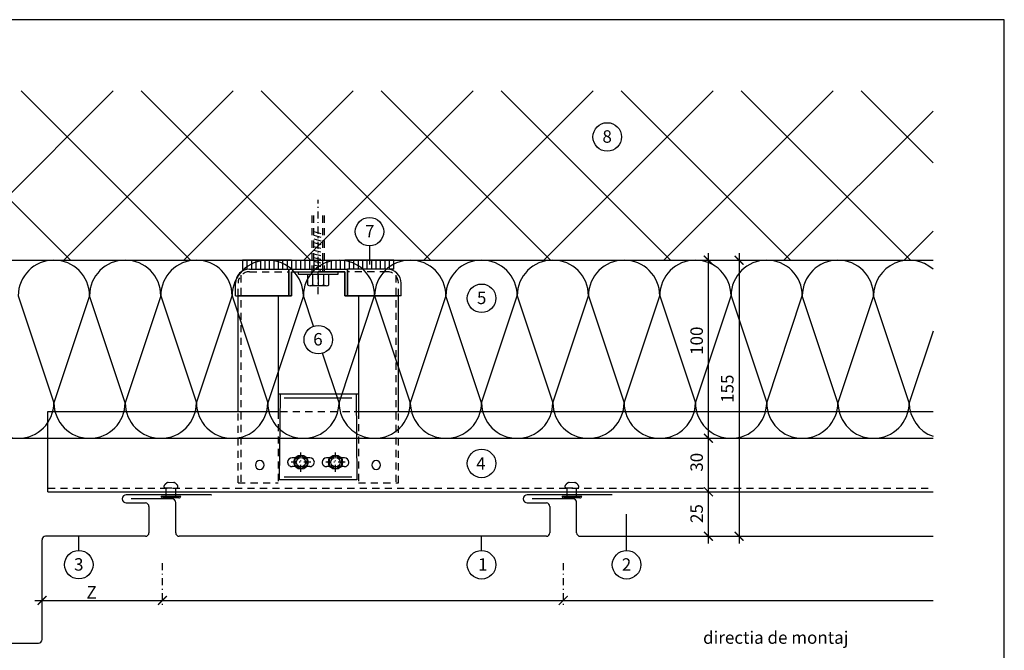
# Model space of a CAD drawing. Extents: x -5 to 825, y -6 to 578.
# Drawn here: x 273 to 825, y 224 to 578 of the extents above; entities that cross this region are included whole.
import ezdxf

# ---------------------------------------------------------------- set-up
doc = ezdxf.new("R2010")
doc.units = 0
doc.header["$MEASUREMENT"] = 0
doc.linetypes.add('GESTRICHELT', pattern=[7, 4, -3])
doc.linetypes.add('STRICHPUNKT', pattern=[8.5, 4, -2, 0.5, -2])
doc.layers.get('0').update_dxf_attribs({"linetype": 'CONTINUOUS'})
doc.layers.get('DEFPOINTS').update_dxf_attribs({"linetype": 'CONTINUOUS'})
for name, color, linetype in [('BEFESTIGER', 7, 'CONTINUOUS'), ('BESCHRIFTUNG_SIMPLEX', 7, 'CONTINUOUS'), ('RAHMEN', 11, 'CONTINUOUS'), ('RZ_INNENECKPROFIL', 7, 'CONTINUOUS'), ('RZ_SF-PANEEL', 7, 'CONTINUOUS'), ('TRAGWERK', 7, 'CONTINUOUS'), ('UNTERKONSTRUKTION', 7, 'CONTINUOUS'), ('WARMEDAMMUNG', 7, 'CONTINUOUS')]:
    doc.layers.add(name, color=color, linetype=linetype)
doc.styles.add('SIMPLEX', font='simplex.shx', dxfattribs={"height": 7})

# ---------------------------------------------------------------- blocks, each defined once
blk = doc.blocks.new('_ARCHTICK')
at = {"color": 0, "linetype": 'ByBlock', "const_width": 0.15}
blk.add_lwpolyline([(-0.5, -0.5), (0.5, 0.5)], dxfattribs=at)
blk = doc.blocks.new('*X7')
at = {"color": 0}
for p, q in [((340, 15), (340, 16)), ((340, 15), (340, 16)), ((340, 15), (340, 16)), ((340, 15), (340, 16)), ((340, 15), (340, 16)), ((340, 15), (340, 16)), ((340, 15), (340, 16)), ((340, 15), (340, 16)), ((340, 15), (340, 16)), ((340, 15), (340, 16)), ((340, 15), (340, 16)), ((340, 15), (340, 16)), ((340, 15), (340, 16)), ((340, 15), (340, 16)), ((340, 15), (340, 16)), ((340, 15), (340, 16)), ((340, 15), (340, 16)), ((340, 15), (340, 16)), ((341, 15), (341, 16)), ((341, 15), (341, 16)), ((341, 15), (341, 16)), ((341, 15), (341, 16)), ((341, 15), (341, 16)), ((341, 15), (341, 16)), ((341, 15), (341, 16)), ((341, 15), (341, 16)), ((341, 15), (341, 16)), ((341, 15), (341, 16)), ((341, 15), (341, 16)), ((341, 15), (341, 16)), ((341, 15), (341, 16)), ((341, 15), (341, 16)), ((341, 15), (341, 16)), ((341, 15), (341, 16)), ((341, 15), (341, 16)), ((341, 15), (341, 16)), ((341, 15), (341, 16)), ((341, 15), (341, 16)), ((342, 16), (342, 16)), ((342, 15), (342, 16)), ((342, 16), (342, 16)), ((342, 15), (342, 16)), ((342, 16), (342, 16)), ((342, 15), (342, 16)), ((342, 16), (342, 16)), ((342, 15), (342, 16)), ((342, 16), (342, 16)), ((342, 15), (342, 16)), ((342, 16), (342, 16)), ((342, 15), (342, 16)), ((342, 16), (342, 16)), ((342, 15), (342, 16)), ((342, 16), (342, 16)), ((342, 15), (342, 16)), ((342, 16), (342, 16)), ((342, 15), (342, 16)), ((342, 16), (342, 16)), ((342, 15), (342, 16)), ((342, 16), (342, 16)), ((342, 15), (342, 16)), ((342, 16), (342, 16)), ((342, 15), (342, 16)), ((342, 16), (342, 16)), ((342, 15), (342, 16)), ((342, 15), (342, 16)), ((342, 15), (342, 16)), ((342, 15), (342, 16)), ((342, 15), (342, 16)), ((342, 15), (342, 16)), ((342, 15), (342, 16)), ((342, 15), (342, 16)), ((342, 15), (342, 16)), ((342, 15), (342, 16)), ((342, 15), (342, 16)), ((342, 15), (342, 16)), ((342, 15), (342, 15)), ((342, 15), (342, 15)), ((342, 15), (342, 15)), ((342, 15), (342, 15)), ((342, 15), (342, 15)), ((342, 15), (342, 15)), ((342, 15), (342, 15)), ((342, 15), (342, 15)), ((342, 15), (342, 15)), ((342, 15), (342, 15)), ((342, 15), (342, 15)), ((342, 15), (342, 15)), ((342, 15), (342, 15)), ((343, 15), (343, 16)), ((343, 15), (343, 16)), ((343, 15), (343, 16)), ((343, 15), (343, 16)), ((343, 15), (343, 16)), ((343, 15), (343, 16)), ((343, 15), (343, 16)), ((343, 15), (343, 16)), ((343, 15), (343, 16)), ((343, 15), (343, 16)), ((343, 15), (343, 16)), ((343, 15), (343, 16)), ((343, 15), (343, 16)), ((344, 15), (344, 16)), ((344, 15), (344, 16)), ((344, 15), (344, 16)), ((344, 15), (344, 16)), ((344, 15), (344, 16)), ((344, 15), (344, 16)), ((344, 15), (344, 16)), ((344, 15), (344, 16)), ((344, 15), (344, 16)), ((344, 15), (344, 16)), ((344, 15), (344, 16)), ((344, 15), (344, 16)), ((344, 16), (344, 16)), ((344, 16), (344, 16)), ((344, 16), (344, 16)), ((344, 16), (344, 16)), ((344, 16), (344, 16)), ((344, 15), (344, 16)), ((344, 15), (344, 16)), ((344, 15), (344, 16)), ((344, 15), (344, 16)), ((344, 15), (344, 16)), ((344, 15), (344, 16)), ((344, 15), (344, 16)), ((344, 15), (344, 16)), ((344, 15), (344, 16)), ((345, 16), (345, 16)), ((345, 15), (345, 16)), ((345, 15), (345, 16)), ((345, 15), (345, 16)), ((345, 15), (345, 16)), ((345, 15), (345, 16)), ((345, 15), (345, 16)), ((345, 15), (345, 16)), ((345, 15), (345, 16)), ((345, 15), (345, 16)), ((345, 15), (345, 16)), ((345, 15), (345, 16)), ((345, 15), (345, 16)), ((345, 16), (345, 16)), ((345, 16), (345, 16)), ((345, 16), (345, 16)), ((345, 15), (345, 15)), ((345, 15), (345, 15)), ((345, 15), (345, 15)), ((345, 15), (345, 15)), ((345, 15), (345, 15)), ((345, 15), (345, 15)), ((345, 15), (345, 15)), ((345, 15), (345, 15)), ((345, 15), (345, 15)), ((345, 15), (345, 15)), ((345, 15), (345, 15)), ((346, 16), (346, 16)), ((346, 16), (346, 16)), ((346, 16), (346, 16)), ((346, 16), (346, 16)), ((346, 15), (346, 16)), ((346, 16), (346, 16)), ((346, 15), (346, 16)), ((346, 16), (346, 16)), ((346, 15), (346, 16)), ((346, 16), (346, 16)), ((346, 15), (346, 16)), ((346, 16), (346, 16)), ((346, 15), (346, 16)), ((346, 16), (346, 16)), ((346, 15), (346, 16)), ((346, 16), (346, 16)), ((346, 15), (346, 16)), ((346, 16), (346, 16)), ((346, 16), (346, 16)), ((346, 15), (346, 16)), ((346, 16), (346, 16)), ((346, 15), (346, 16)), ((346, 15), (346, 16)), ((346, 15), (346, 16)), ((346, 15), (346, 16)), ((346, 15), (346, 16)), ((346, 16), (346, 16)), ((346, 16), (346, 16)), ((346, 16), (346, 16)), ((346, 16), (346, 16)), ((346, 16), (346, 16)), ((346, 16), (346, 16)), ((346, 16), (346, 16)), ((346, 16), (346, 16)), ((346, 16), (346, 16)), ((346, 16), (346, 16)), ((346, 15), (346, 15)), ((346, 15), (346, 15)), ((346, 15), (346, 15)), ((346, 15), (346, 15)), ((346, 15), (346, 15)), ((346, 15), (346, 15)), ((346, 15), (346, 15)), ((346, 15), (346, 15)), ((346, 15), (346, 15)), ((346, 15), (346, 15)), ((346, 15), (346, 15)), ((346, 15), (346, 15)), ((346, 15), (346, 15)), ((346, 15), (346, 15)), ((346, 15), (346, 15)), ((346, 15), (346, 15)), ((346, 15), (346, 15)), ((346, 15), (346, 15)), ((346, 15), (346, 15)), ((346, 15), (346, 15)), ((347, 16), (347, 16)), ((347, 16), (347, 16)), ((347, 16), (347, 16)), ((347, 16), (347, 16)), ((347, 16), (347, 16)), ((347, 15), (347, 16)), ((347, 15), (347, 16)), ((347, 15), (347, 16)), ((347, 15), (347, 16)), ((347, 15), (347, 16)), ((347, 15), (347, 16)), ((347, 15), (347, 16)), ((347, 15), (347, 16)), ((347, 15), (347, 16)), ((347, 15), (347, 16)), ((347, 15), (347, 16)), ((347, 15), (347, 15)), ((347, 15), (347, 15)), ((348, 15), (348, 16)), ((348, 15), (348, 16)), ((348, 15), (348, 16)), ((348, 15), (348, 16)), ((348, 15), (348, 16)), ((348, 15), (348, 16)), ((348, 15), (348, 16)), ((348, 15), (348, 16)), ((348, 15), (348, 16)), ((348, 15), (348, 16)), ((348, 15), (348, 16)), ((348, 15), (348, 16)), ((348, 16), (348, 16)), ((348, 16), (348, 16)), ((348, 16), (348, 16)), ((348, 16), (348, 16)), ((348, 16), (348, 16)), ((348, 15), (348, 16)), ((348, 15), (348, 16)), ((348, 15), (348, 16)), ((348, 15), (348, 16)), ((348, 15), (348, 16)), ((348, 15), (348, 16)), ((348, 15), (348, 16)), ((348, 15), (348, 16)), ((348, 15), (348, 16)), ((349, 15), (349, 16)), ((349, 15), (349, 16)), ((349, 15), (349, 16)), ((349, 15), (349, 16)), ((349, 15), (349, 16)), ((349, 15), (349, 16)), ((349, 15), (349, 16)), ((349, 15), (349, 16)), ((349, 15), (349, 16)), ((349, 15), (349, 16)), ((349, 15), (349, 16)), ((349, 15), (349, 16)), ((349, 15), (349, 16)), ((349, 15), (349, 16)), ((349, 15), (349, 16)), ((349, 15), (349, 16)), ((349, 15), (349, 16)), ((349, 15), (349, 16)), ((349, 15), (349, 15)), ((349, 15), (349, 15)), ((350, 15), (350, 16)), ((350, 15), (350, 16)), ((350, 15), (350, 16)), ((350, 15), (350, 16)), ((350, 15), (350, 16)), ((350, 15), (350, 16)), ((350, 15), (350, 16)), ((350, 15), (350, 16)), ((350, 15), (350, 16)), ((350, 15), (350, 16)), ((350, 15), (350, 16)), ((350, 15), (350, 16)), ((350, 15), (350, 16)), ((350, 15), (350, 16)), ((350, 15), (350, 16)), ((350, 15), (350, 16)), ((350, 15), (350, 16)), ((350, 15), (350, 16)), ((350, 15), (350, 16)), ((350, 15), (350, 16)), ((350, 15), (350, 16)), ((350, 16), (350, 16)), ((350, 15), (350, 16)), ((350, 16), (350, 16)), ((350, 16), (350, 16)), ((350, 16), (350, 16)), ((350, 16), (350, 16)), ((350, 16), (350, 16)), ((350, 15), (350, 15)), ((350, 15), (350, 15)), ((350, 15), (350, 15)), ((350, 15), (350, 15)), ((351, 16), (351, 16)), ((351, 16), (351, 16)), ((351, 16), (351, 16)), ((351, 16), (351, 16)), ((351, 16), (351, 16)), ((351, 16), (351, 16)), ((351, 16), (351, 16)), ((351, 16), (351, 16)), ((351, 16), (351, 16)), ((351, 16), (351, 16)), ((351, 16), (351, 16)), ((351, 15), (351, 15)), ((351, 15), (351, 15)), ((351, 15), (351, 15)), ((351, 15), (351, 15)), ((351, 15), (351, 15)), ((351, 15), (351, 15)), ((351, 15), (351, 15)), ((351, 15), (351, 15)), ((351, 15), (351, 15)), ((351, 15), (351, 15)), ((351, 15), (351, 15)), ((351, 15), (351, 15))]:
    blk.add_line(p, q, dxfattribs=at)
blk = doc.blocks.new('*X6')
at = {"color": 0}
for p, q in [((338, 15), (338, 16)), ((338, 15), (338, 16)), ((338, 15), (338, 16)), ((339, 15), (339, 16)), ((339, 16), (339, 16)), ((339, 15), (339, 16)), ((339, 16), (339, 16)), ((339, 15), (339, 16)), ((339, 16), (339, 16)), ((339, 15), (339, 16)), ((339, 16), (339, 16)), ((339, 15), (339, 16)), ((339, 16), (339, 16)), ((339, 15), (339, 16)), ((339, 16), (339, 16)), ((339, 15), (339, 16)), ((339, 16), (339, 16)), ((339, 15), (339, 16)), ((339, 15), (339, 16)), ((339, 15), (339, 16)), ((339, 15), (339, 16)), ((339, 15), (339, 16)), ((339, 15), (339, 16)), ((339, 15), (339, 16)), ((339, 15), (339, 16)), ((339, 15), (339, 16)), ((339, 16), (339, 16)), ((339, 15), (339, 16)), ((339, 16), (339, 16)), ((339, 15), (339, 16)), ((339, 15), (339, 16)), ((339, 15), (339, 16)), ((339, 15), (339, 16)), ((339, 15), (339, 16)), ((339, 15), (339, 16)), ((339, 16), (339, 16)), ((339, 16), (339, 16)), ((339, 16), (339, 16)), ((339, 16), (339, 16)), ((339, 15), (339, 15)), ((339, 15), (339, 15)), ((339, 15), (339, 15)), ((339, 15), (339, 15)), ((339, 15), (339, 15)), ((339, 15), (339, 15)), ((339, 15), (339, 15)), ((339, 15), (339, 15)), ((340, 16), (340, 16)), ((340, 15), (340, 15)), ((340, 15), (340, 15)), ((340, 15), (340, 15)), ((340, 15), (340, 15)), ((340, 15), (340, 15)), ((340, 15), (340, 15))]:
    blk.add_line(p, q, dxfattribs=at)
blk = doc.blocks.new('LOGO')
at = {"color": 9}
for p, q in [((-20, -4), (-6, -4)), ((-20, -18), (-20, -4)), ((-6, -18), (-20, -18)), ((-19, -4), (-6, -4)), ((-19, -18), (-19, -4)), ((-19, -5), (-7, -5)), ((-19, -17), (-19, -5)), ((-7, -17), (-19, -17)), ((-6, -18), (-19, -18)), ((-7, -5), (-7, -17)), ((-6, -4), (-6, -18)), ((-6, -4), (-6, -18))]:
    blk.add_line(p, q, dxfattribs=at)
at = {"color": 8}
for p, q in [((-16, -9), (-16, -12)), ((-15, -9), (-15, -12))]:
    blk.add_line(p, q, dxfattribs=at)
at = {"color": 7}
blk.add_line((-9, -15), (-9, -15), dxfattribs=at)
at = {"layer": 'RAHMEN', "color": 11}
for p, q in [((-20, -4), (-5, -4)), ((-20, -19), (-20, -4)), ((-5, -19), (-20, -19)), ((-19, -5), (-7, -5)), ((-19, -17), (-19, -5)), ((-7, -17), (-19, -17)), ((-17, -7), (-17, -11)), ((-17, -7), (-17, -11)), ((-15, -7), (-17, -7)), ((-17, -7), (-15, -7)), ((-16, -13), (-17, -13)), ((-17, -13), (-17, -15)), ((-17, -15), (-17, -13)), ((-17, -15), (-9, -15)), ((-9, -15), (-17, -15)), ((-11, -9), (-15, -7)), ((-15, -7), (-11, -9)), ((-11, -12), (-15, -10)), ((-15, -10), (-11, -12)), ((-15, -12), (-15, -10)), ((-15, -10), (-15, -12)), ((-9, -13), (-14, -13)), ((-11, -7), (-11, -9)), ((-11, -9), (-11, -7)), ((-9, -7), (-11, -7)), ((-11, -7), (-9, -7)), ((-11, -12), (-11, -12)), ((-11, -12), (-9, -12)), ((-11, -12), (-9, -12)), ((-9, -12), (-9, -7)), ((-9, -7), (-9, -12)), ((-9, -15), (-9, -13)), ((-9, -15), (-9, -13)), ((-7, -5), (-7, -17)), ((-5, -4), (-5, -19))]:
    blk.add_line(p, q, dxfattribs=at)
at = {"layer": 'RAHMEN', "color": 8}
for p, q in [((-17, -7), (-17, -11)), ((-17, -7), (-15, -7)), ((-17, -8), (-15, -8)), ((-17, -8), (-15, -8)), ((-9, -13), (-17, -13)), ((-9, -14), (-17, -14)), ((-9, -14), (-17, -14)), ((-9, -15), (-17, -15)), ((-16, -7), (-16, -11)), ((-15, -7), (-11, -10)), ((-15, -8), (-11, -11)), ((-15, -8), (-11, -12)), ((-15, -9), (-11, -12)), ((-11, -10), (-11, -7)), ((-11, -11), (-9, -11)), ((-11, -11), (-9, -11)), ((-11, -12), (-9, -12)), ((-10, -10), (-10, -7)), ((-10, -7), (-10, -12)), ((-9, -7), (-9, -12))]:
    blk.add_line(p, q, dxfattribs=at)
at = {"layer": 'RAHMEN'}
for p, q in [((-4, -4), (-3, -4)), ((-4, -4), (-4, -4)), ((-4, -4), (-4, -4)), ((-4, -5), (-4, -4)), ((-3, -5), (-4, -5)), ((-4, -5), (-4, -5)), ((-4, -5), (-4, -5)), ((-3, -6), (-4, -7)), ((-4, -6), (-3, -6)), ((-4, -6), (-4, -6)), ((-3, -6), (-4, -6)), ((-4, -7), (-3, -6)), ((-4, -7), (-3, -7)), ((-4, -8), (-4, -7)), ((-3, -8), (-4, -8)), ((-4, -8), (-3, -8)), ((-3, -8), (-4, -8)), ((-4, -8), (-4, -8)), ((-4, -9), (-3, -10)), ((-4, -10), (-4, -9)), ((-3, -10), (-4, -9)), ((-4, -9), (-4, -10)), ((-4, -10), (-4, -10)), ((-3, -11), (-4, -12)), ((-4, -11), (-3, -11)), ((-4, -11), (-4, -11)), ((-3, -11), (-4, -11)), ((-4, -12), (-3, -11)), ((-4, -12), (-3, -12)), ((-4, -13), (-4, -12)), ((-3, -13), (-4, -13)), ((-4, -13), (-3, -13)), ((-3, -13), (-4, -13)), ((-4, -13), (-4, -13)), ((-4, -14), (-4, -14)), ((-4, -14), (-4, -14)), ((-4, -14), (-4, -14)), ((-3, -14), (-4, -14)), ((-4, -14), (-4, -14)), ((-4, -14), (-4, -15)), ((-4, -15), (-3, -15)), ((-4, -15), (-3, -15)), ((-4, -16), (-4, -15)), ((-4, -16), (-4, -16)), ((-4, -16), (-4, -16)), ((-4, -16), (-4, -16)), ((-4, -17), (-4, -16)), ((-4, -17), (-3, -17)), ((-4, -19), (-4, -18)), ((-4, -18), (-4, -18)), ((-4, -18), (-4, -18)), ((-4, -18), (-4, -18)), ((-4, -18), (-4, -18)), ((-4, -18), (-4, -18)), ((-4, -18), (-4, -18)), ((-4, -19), (-3, -19)), ((-3, -4), (-3, -5)), ((-3, -4), (-3, -4)), ((-3, -5), (-3, -5)), ((-3, -5), (-3, -5)), ((-3, -6), (-3, -6)), ((-3, -7), (-3, -8)), ((-3, -8), (-3, -8)), ((-3, -9), (-3, -10)), ((-3, -10), (-3, -9)), ((-3, -9), (-3, -9)), ((-3, -11), (-3, -11)), ((-3, -12), (-3, -13)), ((-3, -13), (-3, -13)), ((-3, -14), (-3, -14)), ((-3, -14), (-3, -14)), ((-3, -14), (-3, -14)), ((-3, -14), (-3, -14)), ((-3, -15), (-3, -14)), ((-3, -16), (-3, -15)), ((-3, -16), (-3, -16)), ((-3, -16), (-3, -16)), ((-3, -17), (-3, -16)), ((-3, -16), (-3, -16)), ((-3, -17), (-3, -18)), ((-3, -18), (-3, -17)), ((-3, -18), (-3, -18)), ((-3, -18), (-3, -18)), ((-3, -19), (-3, -18))]:
    blk.add_line(p, q, dxfattribs=at)
at = {"layer": 'RAHMEN', "color": 11}
for centre, radius, start, end in [((-16, -11), 1.66, 177.68714, 246.81219), ((-14, -12), 0.987, 177.96965, 252.01439)]:
    blk.add_arc(centre, radius, start, end, dxfattribs=at)
at = {"layer": 'RAHMEN', "color": 8}
for centre, radius, start, end in [((-16, -11), 1.16, 177.2339, 246.81219), ((-16, -11), 0.662, 177.2339, 246.81219), ((-14, -12), 1.99, 177.96965, 252.01439), ((-14, -12), 1.49, 177.96965, 252.01439)]:
    blk.add_arc(centre, radius, start, end, dxfattribs=at)
at = {"layer": 'RAHMEN'}
for radius, start, end in [(0.503, 9.73931, 170.26069), (0.202, 15.08139, 164.91861)]:
    blk.add_arc((-4, -18), radius, start, end, dxfattribs=at)
at = {"layer": 'RAHMEN', "xscale": 1.200037645889178, "yscale": 1.200037645889178, "zscale": 1.200037645889178, "rotation": 90}
for name in ['*X7', '*X6']:
    blk.add_blockref(name, (15, -425), dxfattribs=at)
blk = doc.blocks.new('RZKEY')
at = {"xscale": 0.001000000000004775, "yscale": 0.001000000000004775, "zscale": 0.001, "rotation": 270}
blk.add_blockref('LOGO', (0.02, -0.01), dxfattribs=at)

msp = doc.modelspace()

# ---------------------------------------------------------------- linework, layer by layer
at = {"layer": 'BEFESTIGER', "color": 3, "linetype": 'GESTRICHELT'}
for p, q in [((354.12, 315.39), (360.91, 315.39)), ((354.89, 310.84), (354.89, 315.39)), ((355.94, 318.53), (359.13, 318.51)), ((360.19, 310.84), (360.19, 315.39)), ((579.12, 315.39), (585.91, 315.39)), ((579.89, 310.84), (579.89, 315.39)), ((580.94, 318.53), (584.13, 318.51)), ((585.19, 310.84), (585.19, 315.39))]:
    msp.add_line(p, q, dxfattribs=at)
at = {"layer": 'BEFESTIGER', "color": 3, "linetype": 'Continuous'}
for p, q in [((352.05, 310.84), (363.05, 310.84)), ((362, 309.78), (353.11, 309.78)), ((577.05, 310.84), (588.05, 310.84)), ((587, 309.78), (578.11, 309.78))]:
    msp.add_line(p, q, dxfattribs=at)
at = {"layer": 'BEFESTIGER', "color": 3, "linetype": 'GESTRICHELT'}
for centre, radius, start, end in [((354.37, 316.14), 0.789, 147.6976, 251.8897), ((357.46, 314.54), 4.27, 110.8866, 151.7369), ((357.57, 314.54), 4.27, 28.2632, 68.6117), ((360.67, 316.14), 0.789, 288.1105, 32.3025), ((579.37, 316.14), 0.789, 147.6976, 251.8897), ((582.46, 314.54), 4.27, 110.8866, 151.7369), ((582.57, 314.54), 4.27, 28.2632, 68.6117), ((585.67, 316.14), 0.789, 288.1105, 32.3025)]:
    msp.add_arc(centre, radius, start, end, dxfattribs=at)
at = {"layer": 'BEFESTIGER', "color": 3, "linetype": 'Continuous'}
for centre, start, end in [((353.11, 310.84), 180, 270), ((362, 310.84), 270, 0), ((578.11, 310.84), 180, 270), ((587, 310.84), 270, 0)]:
    msp.add_arc(centre, 1.06, start, end, dxfattribs=at)
at = {"layer": 'BESCHRIFTUNG_SIMPLEX', "color": 4}
for p, q in [((468.96, 451.24), (468.96, 440.74)), ((613.23, 280.24), (613.23, 300.74)), ((305.84, 280.3), (305.84, 288.3)), ((531.85, 280.24), (531.85, 288.24))]:
    msp.add_line(p, q, dxfattribs=at)
at = {"layer": 'BESCHRIFTUNG_SIMPLEX', "color": 4, "linetype": 'ByBlock'}
for p, q in [((659.15, 284.24), (659.15, 447.24)), ((676.38, 447.24), (676.38, 284.24)), ((281.2, 252.24), (785.21, 252.24))]:
    msp.add_line(p, q, dxfattribs=at)
at = {"layer": 'BESCHRIFTUNG_SIMPLEX', "color": 4, "linetype": 'STRICHPUNKT'}
for p, q in [((352.7, 273.24), (352.7, 248.24)), ((577.7, 273.24), (577.7, 248.24))]:
    msp.add_line(p, q, dxfattribs=at)
at = {"layer": 'BESCHRIFTUNG_SIMPLEX', "color": 7, "linetype": 'ByBlock', "const_width": 0.75}
for points in [[(287.7, 254.74), (282.7, 249.74)], [(355.2, 254.74), (350.2, 249.74)], [(580.2, 254.74), (575.2, 249.74)]]:
    msp.add_lwpolyline(points, dxfattribs=at)
at = {"layer": 'BESCHRIFTUNG_SIMPLEX', "color": 4}
for centre in [(602.36, 512.41), (468.96, 459.24), (531.85, 421.84), (440.21, 398.6), (531.85, 329.14), (305.84, 272.3), (531.85, 272.24), (613.23, 272.24)]:
    msp.add_circle(centre, 8, dxfattribs=at)
at = {"layer": 'BESCHRIFTUNG_SIMPLEX', "color": 4, "linetype": 'ByBlock'}
for p in [(352.7, 252.26), (352.7, 252.26), (352.7, 252.24), (577.7, 252.26), (577.7, 252.26), (577.7, 252.24)]:
    msp.add_point(p, dxfattribs=at)
at = {"layer": 'DEFPOINTS', "color": 7, "linetype": 'Continuous'}
for p, q in [((825.21, 578.24), (-4.79, 578.24)), ((825.21, -5.76), (825.21, 578.24))]:
    msp.add_line(p, q, dxfattribs=at)
at = {"layer": 'RZ_INNENECKPROFIL', "color": 5, "linetype": 'Continuous'}
for p, q in [((380.2, 311.54), (332.5, 311.54)), ((332.5, 306.94), (343.2, 306.94)), ((345.2, 304.94), (345.2, 290.24)), ((343.2, 288.24), (287.2, 288.24)), ((285.2, 230.24), (285.2, 286.24)), ((268.5, 228.24), (283.2, 228.24))]:
    msp.add_line(p, q, dxfattribs=at)
for centre, radius, start, end in [((332.5, 309.24), 2.3, 90, 270), ((343.2, 304.94), 2, 0, 90), ((287.2, 286.24), 2, 90, 180), ((343.2, 290.24), 2, 270, 360), ((283.2, 230.24), 2, 270, 360)]:
    msp.add_arc(centre, radius, start, end, dxfattribs=at)
at = {"layer": 'RZ_SF-PANEEL', "color": 5, "linetype": 'Continuous'}
for p, q in [((605.2, 311.54), (557.5, 311.54)), ((358.2, 309.24), (335.2, 309.24)), ((360.2, 290.24), (360.2, 307.24)), ((557.5, 306.94), (568.2, 306.94)), ((583.2, 309.24), (560.2, 309.24)), ((570.2, 304.94), (570.2, 290.24)), ((585.2, 290.24), (585.2, 307.24)), ((568.2, 288.24), (362.2, 288.24)), ((587.2, 288.24), (785.21, 288.24))]:
    msp.add_line(p, q, dxfattribs=at)
for centre, radius, start, end in [((557.5, 309.24), 2.3, 90, 270), ((358.2, 307.24), 2, 0, 90), ((568.2, 304.94), 2, 0, 90), ((583.2, 307.24), 2, 0, 90), ((362.2, 290.24), 2, 180, 270), ((568.2, 290.24), 2, 270, 360), ((587.2, 290.24), 2, 180, 270)]:
    msp.add_arc(centre, radius, start, end, dxfattribs=at)
at = {"layer": 'TRAGWERK', "color": 3, "linetype": 'Continuous'}
for p, q in [((301.09, 443.24), (206.09, 538.24)), ((230.1, 443.24), (325.1, 538.24)), ((368.44, 443.24), (273.44, 538.24)), ((297.45, 443.24), (392.45, 538.24)), ((435.79, 443.24), (340.79, 538.24)), ((364.8, 443.24), (459.8, 538.24)), ((503.15, 443.24), (408.15, 538.24)), ((432.16, 443.24), (527.16, 538.24)), ((570.5, 443.24), (475.5, 538.24)), ((499.51, 443.24), (594.51, 538.24)), ((637.85, 443.24), (542.85, 538.24)), ((566.86, 443.24), (661.86, 538.24)), ((705.2, 443.24), (610.2, 538.24)), ((634.21, 443.24), (729.21, 538.24)), ((772.55, 443.24), (677.55, 538.24)), ((785.21, 497.94), (744.91, 538.24)), ((701.56, 443.24), (785.21, 526.88)), ((768.92, 443.24), (785.21, 459.53))]:
    msp.add_line(p, q, dxfattribs=at)
at = {"layer": 'TRAGWERK', "color": 6, "linetype": 'Continuous'}
msp.add_line((130.21, 443.24), (785.21, 443.24), dxfattribs=at)
at = {"layer": 'UNTERKONSTRUKTION', "color": 3, "linetype": 'STRICHPUNKT'}
for p, q in [((440.21, 424.11), (440.21, 477.07)), ((430.52, 324.34), (430.52, 335.34)), ((449.9, 324.34), (449.9, 335.34)), ((436.02, 329.84), (425.02, 329.84)), ((455.4, 329.84), (444.4, 329.84))]:
    msp.add_line(p, q, dxfattribs=at)
at = {"layer": 'UNTERKONSTRUKTION', "color": 3, "linetype": 'GESTRICHELT'}
for p, q in [((436.71, 436.24), (436.71, 470.74)), ((443.71, 436.24), (443.71, 470.74)), ((437.71, 436.24), (437.71, 468.35)), ((442.71, 436.24), (442.71, 468.35)), ((437.71, 459.29), (442.71, 457.95)), ((437.71, 457.22), (442.71, 455.88)), ((437.71, 455.15), (442.71, 453.81)), ((437.71, 453.08), (442.71, 451.74)), ((437.71, 451), (442.71, 449.67)), ((437.71, 448.93), (442.71, 447.59)), ((437.71, 446.86), (442.71, 445.52)), ((437.71, 444.79), (442.71, 443.45)), ((437.71, 442.72), (442.71, 441.38)), ((401.71, 436.74), (423.71, 436.74)), ((437.71, 440.65), (442.71, 439.31)), ((437.71, 438.58), (442.71, 437.24)), ((478.71, 436.74), (456.71, 436.74)), ((396.71, 434.73), (396.71, 318.24)), ((483.71, 434.73), (483.71, 318.24)), ((395.21, 423.24), (395.21, 430.24)), ((485.21, 423.24), (485.21, 430.24)), ((395.21, 318.24), (395.21, 358.24)), ((417.71, 358.24), (417.71, 318.24)), ((418.89, 358.24), (461.53, 358.24)), ((462.71, 358.24), (462.71, 318.24)), ((485.21, 318.24), (485.21, 358.24)), ((288.49, 315.24), (785.21, 315.24)), ((395.21, 318.24), (417.71, 318.24)), ((462.71, 318.24), (485.21, 318.24))]:
    msp.add_line(p, q, dxfattribs=at)
at = {"layer": 'UNTERKONSTRUKTION', "color": 4, "linetype": 'Continuous'}
for p, q in [((425.21, 443.24), (397.71, 443.24)), ((397.71, 443.24), (397.71, 438.24)), ((400.21, 443.24), (400.21, 438.24)), ((402.71, 443.24), (402.71, 438.24)), ((405.21, 443.24), (405.21, 438.24)), ((407.71, 443.24), (407.71, 438.24)), ((410.21, 443.24), (410.21, 438.24)), ((412.71, 443.24), (412.71, 438.24)), ((415.21, 443.24), (415.21, 438.24)), ((417.71, 443.24), (417.71, 438.24)), ((420.21, 443.24), (420.21, 438.24)), ((422.71, 443.24), (422.71, 438.24)), ((425.21, 443.24), (455.21, 443.24)), ((425.21, 443.24), (425.21, 438.24)), ((427.71, 443.24), (427.71, 438.24)), ((430.21, 443.24), (430.21, 438.24)), ((432.71, 443.24), (432.71, 438.24)), ((435.21, 443.24), (435.21, 438.24)), ((437.71, 443.24), (437.71, 438.24)), ((440.21, 443.24), (440.21, 438.24)), ((442.71, 438.24), (442.71, 443.24)), ((445.21, 438.24), (445.21, 443.24)), ((447.71, 438.24), (447.71, 443.24)), ((450.21, 438.24), (450.21, 443.24)), ((452.71, 438.24), (452.71, 443.24)), ((482.71, 443.24), (455.21, 443.24)), ((455.21, 438.24), (455.21, 443.24)), ((457.71, 438.24), (457.71, 443.24)), ((460.21, 438.24), (460.21, 443.24)), ((462.71, 438.24), (462.71, 443.24)), ((465.21, 438.24), (465.21, 443.24)), ((467.71, 438.24), (467.71, 443.24)), ((470.21, 438.24), (470.21, 443.24)), ((472.71, 438.24), (472.71, 443.24)), ((475.21, 438.24), (475.21, 443.24)), ((477.71, 438.24), (477.71, 443.24)), ((480.21, 438.24), (480.21, 443.24)), ((482.71, 438.24), (482.71, 443.24)), ((397.71, 438.24), (400.21, 438.24)), ((401.71, 438.24), (423.71, 438.24)), ((423.71, 438.24), (456.71, 438.24)), ((423.71, 438.24), (423.71, 423.24)), ((423.71, 423.24), (423.71, 438.24)), ((425.21, 436.74), (455.21, 436.74)), ((425.21, 436.74), (425.21, 423.24)), ((425.21, 423.24), (425.21, 436.74)), ((455.21, 436.74), (440.21, 436.74)), ((455.21, 423.24), (455.21, 436.74)), ((455.21, 436.74), (455.21, 423.24)), ((456.71, 423.24), (456.71, 438.24)), ((456.71, 438.24), (456.71, 423.24)), ((478.71, 438.24), (456.71, 438.24)), ((482.71, 438.24), (480.21, 438.24)), ((393.71, 423.24), (393.71, 430.24)), ((393.71, 423.24), (393.71, 430.24)), ((486.71, 423.24), (486.71, 430.24)), ((486.71, 423.24), (486.71, 430.24)), ((393.71, 423.24), (425.21, 423.24)), ((393.71, 423.24), (397.11, 423.24)), ((395.21, 358.24), (395.21, 423.24)), ((425.21, 423.24), (395.51, 423.24)), ((417.71, 423.24), (417.71, 358.24)), ((486.71, 423.24), (455.21, 423.24)), ((455.21, 423.24), (484.91, 423.24)), ((462.71, 423.24), (462.71, 358.24)), ((486.71, 423.24), (483.31, 423.24)), ((485.21, 358.24), (485.21, 423.24)), ((462.71, 368.04), (417.71, 368.04)), ((418.52, 319.84), (418.98, 368.04)), ((461.43, 368.04), (461.9, 319.84)), ((288.49, 358.24), (417.7, 358.24)), ((288.49, 313.24), (288.49, 358.24)), ((460.34, 358.24), (785.21, 358.24)), ((427.39, 332.34), (425.52, 332.34)), ((435.52, 332.34), (433.64, 332.34)), ((446.78, 332.34), (444.9, 332.34)), ((454.9, 332.34), (453.02, 332.34)), ((427.39, 327.34), (425.62, 327.34)), ((435.41, 327.34), (433.64, 327.34)), ((446.77, 327.34), (445, 327.34)), ((454.79, 327.34), (453.02, 327.34)), ((461.9, 319.84), (418.52, 319.84)), ((461.9, 319.84), (418.52, 319.84)), ((288.49, 313.24), (785.21, 313.24))]:
    msp.add_line(p, q, dxfattribs=at)
at = {"layer": 'UNTERKONSTRUKTION', "color": 3, "linetype": 'Continuous'}
for p, q in [((429.21, 435.24), (429.21, 436.24)), ((451.21, 435.24), (429.21, 435.24)), ((434.21, 434.74), (434.21, 429.33)), ((437.21, 429.33), (437.21, 434.74)), ((440.21, 434.74), (440.21, 428.83)), ((443.21, 434.74), (443.21, 429.33)), ((446.21, 429.33), (446.21, 434.74)), ((451.21, 436.24), (451.21, 435.24)), ((444.71, 428.83), (435.71, 428.83)), ((459.11, 365.84), (421.01, 365.84)), ((427.23, 331.73), (430.52, 333.63)), ((427.23, 327.94), (427.23, 331.73)), ((430.52, 333.63), (433.8, 331.73)), ((433.8, 331.73), (433.8, 327.94)), ((446.61, 331.73), (449.9, 333.63)), ((446.61, 327.94), (446.61, 331.73)), ((449.9, 333.63), (453.18, 331.73)), ((453.18, 331.73), (453.18, 327.94)), ((430.52, 326.04), (427.23, 327.94)), ((433.8, 327.94), (430.52, 326.04)), ((449.9, 326.04), (446.61, 327.94)), ((453.18, 327.94), (449.9, 326.04)), ((459.11, 321.44), (421.01, 321.44))]:
    msp.add_line(p, q, dxfattribs=at)
for centre, radius in [((430.52, 329.84), 4), ((430.52, 329.84), 2.63), ((449.9, 329.84), 4), ((449.9, 329.84), 2.63)]:
    msp.add_circle(centre, radius, dxfattribs=at)
at = {"layer": 'UNTERKONSTRUKTION', "color": 4, "linetype": 'Continuous'}
for centre, radius, start, end in [((401.71, 430.24), 8, 90, 180), ((478.71, 430.24), 8, 360, 90), ((425.52, 329.84), 2.5, 90.1953, 180.0002), ((435.51, 329.84), 2.5, 360, 89.8056), ((444.91, 329.84), 2.5, 90.1946, 180.0002), ((454.89, 329.84), 2.5, 360, 89.8056), ((407.41, 328.24), 2.5, 360, 180), ((407.41, 328.24), 2.5, 180, 360), ((425.52, 329.84), 2.5, 179.9998, 272.2021), ((435.51, 329.84), 2.5, 267.7977, 360), ((444.91, 329.84), 2.5, 179.9998, 272.2021), ((454.89, 329.84), 2.5, 267.7977, 360), ((472.71, 328.24), 2.5, 360, 180), ((472.71, 328.24), 2.5, 180, 360)]:
    msp.add_arc(centre, radius, start, end, dxfattribs=at)
at = {"layer": 'UNTERKONSTRUKTION', "color": 3, "linetype": 'GESTRICHELT'}
for centre, start, end in [((401.71, 430.24), 90, 180), ((478.71, 430.24), 360, 90)]:
    msp.add_arc(centre, 6.5, start, end, dxfattribs=at)
at = {"layer": 'UNTERKONSTRUKTION', "color": 3, "linetype": 'Continuous'}
for centre, radius, start, end in [((435.71, 431.33), 2.5, 233.1301, 306.8699), ((440.21, 438.08), 9.25, 251.0754, 288.9246), ((444.71, 431.33), 2.5, 233.1301, 306.8699)]:
    msp.add_arc(centre, radius, start, end, dxfattribs=at)
at = {"layer": 'WARMEDAMMUNG', "color": 3, "linetype": 'Continuous'}
for p, q in [((271.85, 423.24), (291.85, 363.24)), ((311.85, 423.24), (291.85, 363.24)), ((331.85, 363.24), (311.85, 423.24)), ((351.85, 423.24), (331.85, 363.24)), ((351.85, 423.24), (371.85, 363.24)), ((371.85, 363.24), (391.85, 423.24)), ((391.85, 423.24), (411.85, 363.24)), ((431.85, 423.24), (411.85, 363.24)), ((437.54, 406.14), (431.85, 423.24)), ((451.85, 363.24), (471.85, 423.24)), ((471.85, 423.24), (491.85, 363.24)), ((511.85, 423.24), (491.85, 363.24)), ((531.85, 363.24), (511.85, 423.24)), ((531.85, 363.24), (551.85, 423.24)), ((551.85, 423.24), (571.85, 363.24)), ((571.85, 363.24), (591.85, 423.24)), ((591.85, 423.24), (611.85, 363.24)), ((611.85, 363.24), (631.85, 423.24)), ((631.85, 423.24), (651.85, 363.24)), ((651.85, 363.24), (671.85, 423.24)), ((671.85, 423.24), (691.85, 363.24)), ((691.85, 363.24), (711.85, 423.24)), ((731.85, 363.24), (711.85, 423.24)), ((751.85, 423.24), (731.85, 363.24)), ((771.85, 363.24), (751.85, 423.24)), ((785.21, 403.32), (771.85, 363.24)), ((451.85, 363.24), (442.6, 390.97)), ((130.21, 343.24), (785.21, 343.24))]:
    msp.add_line(p, q, dxfattribs=at)
for centre, start, end in [((291.85, 423.24), 360, 180), ((331.85, 423.24), 0, 180), ((371.85, 423.24), 0, 180), ((411.85, 423.24), 0, 180), ((451.85, 423.24), 0, 180), ((491.85, 423.24), 0, 180), ((531.85, 423.24), 0, 180), ((571.85, 423.24), 0, 180), ((611.85, 423.24), 0, 180), ((651.85, 423.24), 360, 180), ((691.85, 423.24), 0, 180), ((731.85, 423.24), 360, 180), ((771.85, 423.24), 48.0811, 180), ((271.85, 363.24), 180, 0), ((311.85, 363.24), 180, 0), ((351.85, 363.24), 180, 360), ((391.85, 363.24), 180, 0), ((431.85, 363.24), 180, 0), ((471.85, 363.24), 180, 0), ((511.85, 363.24), 180, 0), ((551.85, 363.24), 180, 0), ((591.85, 363.24), 180, 0), ((631.85, 363.24), 180, 0), ((671.85, 363.24), 180, 360), ((711.85, 363.24), 180, 0), ((751.85, 363.24), 180, 0), ((791.85, 363.24), 180, 250.6146)]:
    msp.add_arc(centre, 20, start, end, dxfattribs=at)

# ---------------------------------------------------------------- block references
at = {"layer": 'BESCHRIFTUNG_SIMPLEX', "color": 7, "linetype": 'ByBlock', "xscale": 5, "yscale": 5, "zscale": 5}
for p, rotation in [((659.15, 443.24), 90), ((676.38, 443.24), 90), ((659.15, 343.3), 90), ((659.15, 313.24), 90), ((659.15, 288.24), 270), ((676.38, 288.24), 270)]:
    msp.add_blockref('_ARCHTICK', p, dxfattribs=dict(at, rotation=rotation))
at = {"layer": 'RZ_INNENECKPROFIL'}
for p in [(380.2, 311.54), (285.2, 286.24)]:
    msp.add_blockref('RZKEY', p, dxfattribs=at)
at = {"layer": 'RZ_SF-PANEEL'}
for p in [(605.2, 311.54), (335.2, 309.24), (560.2, 309.24), (287.2, 288.24), (587.2, 288.24), (785.21, 288.24)]:
    msp.add_blockref('RZKEY', p, dxfattribs=at)
at = {"layer": 'TRAGWERK'}
for p in [(770.74, 512.41), (400.3, 478.73)]:
    msp.add_blockref('RZKEY', p, dxfattribs=at)
at = {"layer": 'UNTERKONSTRUKTION'}
for p in [(451.21, 436.24), (425.21, 423.24), (456.71, 423.24), (418.98, 368.04), (288.49, 358.24), (417.71, 318.24), (462.71, 318.24), (483.71, 318.24), (288.49, 313.24)]:
    msp.add_blockref('RZKEY', p, dxfattribs=at)
at = {"layer": 'WARMEDAMMUNG'}
for p in [(551.93, 425.1), (785.21, 403.32), (371.3, 364.88), (785.21, 343.24)]:
    msp.add_blockref('RZKEY', p, dxfattribs=at)

# ---------------------------------------------------------------- texts
at = {"layer": 'BESCHRIFTUNG_SIMPLEX', "color": 5, "style": 'SIMPLEX'}
for s, p in [('8', (599.67, 509.15)), ('7', (466.44, 456.02)), ('5', (529.26, 418.59)), ('6', (437.37, 395.34)), ('4', (528.86, 325.62)), ('3', (303.17, 268.95)), ('1', (529.87, 268.89)), ('2', (610.56, 268.89)), ('Z', (310.12, 253.28))]:
    msp.add_text(s, height=7, dxfattribs=at).set_placement(p)
at = {"layer": 'BESCHRIFTUNG_SIMPLEX', "color": 5, "linetype": 'ByBlock', "style": 'SIMPLEX'}
for s, p in [('100', (656.06, 390.06)), ('155', (673.29, 363.13)), ('30', (656.06, 324.49)), ('25', (656.06, 295.68))]:
    msp.add_text(s, height=7, rotation=90, dxfattribs=at).set_placement(p)
at = {"layer": 'BESCHRIFTUNG_SIMPLEX', "color": 5, "linetype": 'Continuous', "style": 'SIMPLEX'}
msp.add_text('directia de montaj', height=7, dxfattribs=at).set_placement((656.16, 227.88))

doc.saveas('drawing.dxf')
